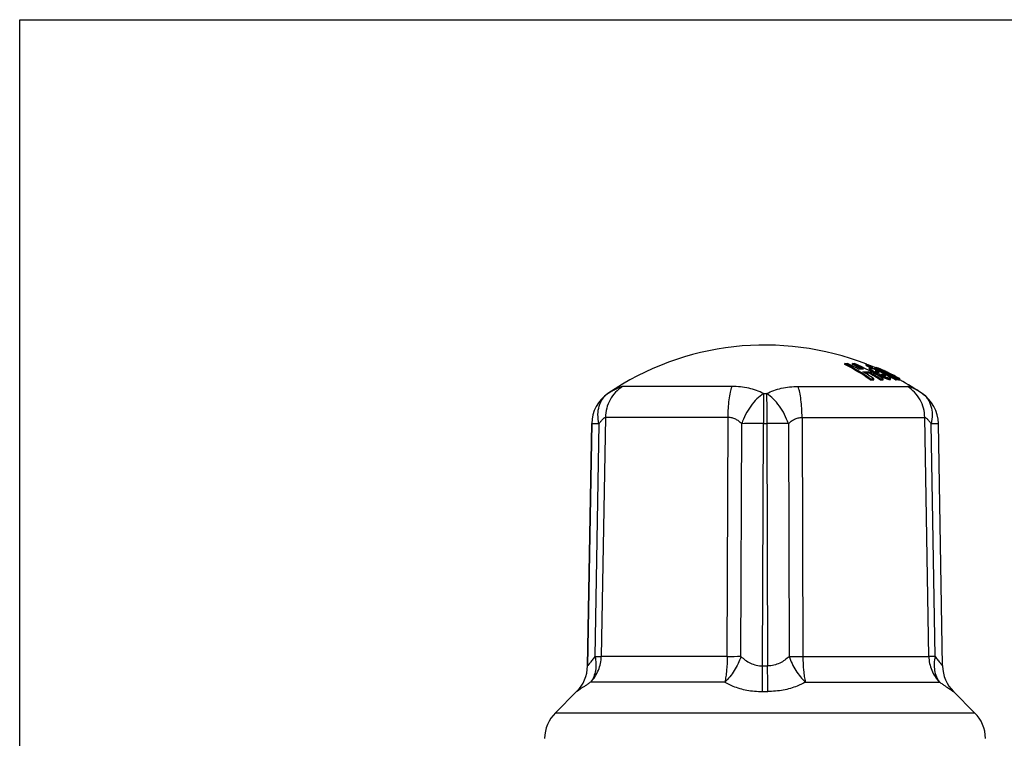
# Model space of a CAD drawing. Units: millimetres. Extents: x 0 to 297, y 0 to 210.
# Drawn here: x 0 to 106, y 133 to 210 of the extents above; entities that cross this region are included whole.
import ezdxf

# ---------------------------------------------------------------- set-up
doc = ezdxf.new("R2010")
doc.units = ezdxf.units.MM
doc.header["$LTSCALE"] = 16.335
doc.layers.get('0').update_dxf_attribs({"linetype": 'CONTINUOUS'})

msp = doc.modelspace()

# ---------------------------------------------------------------- linework, layer by layer
at = {"color": 7, "linetype": 'Continuous'}
for p, q in [((0, 0), (0, 210)), ((0, 210), (297, 210)), ((88.77, 172.91), (88.77, 173.02)), ((88.77, 173.02), (89.07, 173.02)), ((89.58, 172.91), (89.58, 173.02)), ((89.58, 173.02), (89.83, 173.02)), ((91.04, 172.95), (91.04, 172.84)), ((90.2, 172.43), (90.78, 172.43)), ((90.71, 172.13), (91.32, 172.13)), ((90.9, 172.02), (91.32, 172.02)), ((91.32, 172.02), (91.32, 172.13)), ((91.39, 172.55), (91.39, 172.44)), ((91.76, 172.54), (91.76, 172.65)), ((91.96, 172.42), (91.96, 172.53)), ((91.96, 172.53), (92.06, 172.53)), ((92.04, 172.09), (92.03, 172.09)), ((92.12, 172.56), (92.12, 172.52)), ((92.28, 172.1), (92.47, 172.1)), ((92.31, 172.51), (92.31, 172.42)), ((92.38, 172.52), (92.38, 172.5)), ((92.64, 171.87), (93, 171.87)), ((92.9, 171.76), (93, 171.76)), ((93, 171.76), (93, 171.87)), ((93.28, 172.01), (93.01, 172.14)), ((93.01, 171.77), (93.01, 171.88)), ((93.08, 171.8), (93.24, 171.8)), ((93.08, 171.79), (93.08, 171.7)), ((93.23, 171.8), (93.24, 171.8)), ((93.28, 171.95), (93.28, 172.01)), ((93.37, 172.05), (93.45, 172.01)), ((93.41, 171.98), (93.41, 172.01)), ((93.47, 172.01), (93.45, 172.02)), ((93.47, 172), (93.47, 172.01)), ((91.5, 171.26), (91.5, 171.38)), ((91.5, 171.38), (91.89, 171.38)), ((91.5, 171.26), (91.89, 171.26)), ((91.89, 171.26), (91.89, 171.38)), ((92.57, 171.26), (92.57, 171.38)), ((92.57, 171.38), (92.89, 171.38)), ((92.57, 171.26), (92.89, 171.26)), ((92.89, 171.26), (92.89, 171.38)), ((93.68, 171.32), (93.68, 171.44)), ((94.22, 171.26), (94.22, 171.38)), ((94.22, 171.38), (94.34, 171.38)), ((94.22, 171.26), (94.34, 171.26)), ((94.34, 171.26), (94.34, 171.38)), ((94.34, 171.34), (94.35, 171.34)), ((94.48, 171.26), (94.48, 171.38)), ((94.48, 171.38), (94.56, 171.38)), ((94.48, 171.26), (94.56, 171.26)), ((94.56, 171.26), (94.56, 171.38)), ((94.56, 171.3), (94.57, 171.29)), ((94.57, 171.41), (94.63, 171.38)), ((94.57, 171.29), (94.63, 171.26)), ((94.63, 171.26), (94.63, 171.38)), ((94.63, 171.38), (94.67, 171.38)), ((94.63, 171.26), (94.67, 171.26)), ((94.67, 171.39), (94.69, 171.38)), ((94.67, 171.26), (94.67, 171.38)), ((94.67, 171.27), (94.67, 171.27)), ((94.67, 171.27), (94.69, 171.26)), ((94.69, 171.26), (94.69, 171.38)), ((63.29, 169.78), (63.29, 169.78)), ((76.64, 170.54), (64.86, 170.54)), ((80.03, 169.78), (80.36, 169.78)), ((83.74, 170.54), (95.52, 170.54)), ((97.09, 169.78), (97.09, 169.78)), ((61.09, 140.48), (61.54, 166.55)), ((61.54, 166.55), (61.09, 140.48)), ((61.54, 166.55), (61.54, 166.55)), ((62.32, 166.54), (61.89, 141.51)), ((63.01, 167.21), (62.57, 141.5)), ((76.21, 167.21), (63.01, 167.21)), ((76.12, 141.5), (76.21, 167.21)), ((77.6, 141.51), (77.68, 166.54)), ((79.92, 140.48), (80.01, 166.55)), ((80.01, 166.55), (80.37, 166.55)), ((80.37, 166.55), (80.47, 140.48)), ((82.71, 166.54), (82.78, 141.51)), ((84.17, 167.21), (84.26, 141.5)), ((84.17, 167.21), (97.37, 167.21)), ((97.81, 141.5), (97.37, 167.21)), ((98.49, 141.51), (98.06, 166.54)), ((99.29, 140.48), (98.84, 166.55)), ((98.84, 166.55), (98.84, 166.55)), ((99.29, 140.48), (98.84, 166.55)), ((76.12, 141.5), (62.57, 141.5)), ((84.26, 141.5), (97.81, 141.5)), ((61.09, 140.48), (61.09, 140.48)), ((79.92, 140.48), (80.47, 140.48)), ((99.29, 140.48), (99.29, 140.48)), ((57.64, 135.45), (59.92, 137.73)), ((59.92, 137.73), (59.92, 137.73)), ((75.86, 138.74), (61.43, 138.74)), ((79.9, 137.73), (80.48, 137.73)), ((84.52, 138.74), (98.95, 138.74)), ((100.46, 137.73), (100.46, 137.73)), ((102.74, 135.45), (100.46, 137.73)), ((57.64, 135.45), (102.74, 135.45))]:
    msp.add_line(p, q, dxfattribs=at)
for centre, radius, start, end in [((80.19, 145), 30, 68.6296, 124.2904), ((79.04, 153.73), 21.6, 54.7702, 63.2278), ((79.04, 153.68), 21.55, 54.6525, 63.1387), ((79.45, 153.25), 21.98, 60.7302, 64.0538), ((79.65, 151.41), 23.78, 62.0896, 65.3026), ((79.66, 151.41), 23.68, 62.5624, 65.2197), ((79.58, 150.19), 25.02, 57.8595, 65.8296), ((80.19, 145), 30, 66.1697, 67.7151), ((78.98, 152.43), 22.93, 55.7243, 59.2165), ((79.3, 150.77), 24.51, 57.2144, 60.6177), ((79.29, 150.74), 24.44, 57.1011, 60.5172), ((80.06, 146.47), 28.65, 65.2817, 65.4677), ((80.06, 146.46), 28.56, 65.1597, 65.3814), ((80.02, 146.39), 28.74, 60.3945, 65.2804), ((80.07, 146.04), 29.08, 60.8183, 65.6539), ((86.65, 159.29), 14.42, 65.635, 65.9297), ((80.19, 145), 30.1, 64.6262, 65.6477), ((80.02, 146.38), 28.65, 63.0075, 63.213), ((80.02, 146.37), 28.66, 62.5508, 63.0075), ((79.99, 146.33), 28.71, 60.2909, 62.5148), ((102.39, 190.15), 20.27, 243.2767, 243.4961), ((80.1, 145.6), 29.51, 60.8446, 63.4843), ((80.13, 145.38), 29.73, 60.9795, 63.6109), ((88.87, 162.8), 10.27, 63.7615, 63.9092), ((80.16, 145.18), 29.92, 61.2101, 63.7195), ((80.18, 145.07), 30.03, 61.3418, 63.7815), ((80.19, 145), 30.1, 61.2379, 63.8175), ((80.03, 145.96), 29.17, 60.6115, 60.8213), ((80.09, 145.58), 29.43, 60.7389, 61.0334), ((80.18, 145.07), 30.03, 61.1611, 61.3417), ((80.19, 145), 30, 55.7096, 61.0966), ((65.54, 166.48), 4, 124.2937, 178.999), ((65.54, 166.48), 4, 124.2904, 179), ((70.34, 159.31), 12.62, 123.514, 123.9392), ((90.04, 159.31), 12.63, 56.0614, 56.4863), ((94.84, 166.48), 4, 1.001, 55.7063), ((94.84, 166.48), 4, 1, 55.7096), ((79.38, -12.01), 178.56, 89.7983, 90.5467), ((80.94, -33.16), 199.72, 89.4929, 90.1621), ((76.1, 300.46), 158.95, 270.0083, 270.5405), ((84.3, 304.4), 162.9, 269.4659, 269.9852), ((57.09, 140.55), 4, 315.0037, 359.0006), ((57.09, 140.55), 4, 315, 359), ((103.29, 140.55), 4, 180.9994, 224.9963), ((103.29, 140.55), 4, 181, 225), ((60.47, 132.62), 4, 135, 179), ((99.91, 132.62), 4, 1, 45)]:
    msp.add_arc(centre, radius, start, end, dxfattribs=at)
for points, knots in [([(91.04, 172.95), (91.04, 172.95), (91.04, 172.95), (91.04, 172.95), (91.04, 172.95), (91.04, 172.95)], [0, 0, 0, 0, 0.156098, 0.469056, 1, 1, 1, 1]), ([(91.04, 172.95), (91.04, 172.95), (91.05, 172.95), (91.05, 172.95), (91.06, 172.95)], [0, 0, 0, 0, 0.19288, 1, 1, 1, 1]), ([(91.09, 172.92), (91.08, 172.92), (91.07, 172.93), (91.06, 172.94), (91.05, 172.94), (91.04, 172.94), (91.04, 172.95), (91.04, 172.95), (91.04, 172.95)], [0, 0, 0, 0, 0.370314, 0.674049, 0.795485, 0.892023, 0.960355, 1, 1, 1, 1]), ([(91.04, 172.84), (91.04, 172.84), (91.04, 172.84), (91.04, 172.84), (91.05, 172.83), (91.06, 172.82), (91.08, 172.82), (91.09, 172.81), (91.11, 172.8), (91.13, 172.79), (91.16, 172.77), (91.2, 172.75), (91.25, 172.73), (91.31, 172.71), (91.38, 172.68), (91.46, 172.64), (91.53, 172.61), (91.59, 172.59), (91.64, 172.57), (91.68, 172.56), (91.71, 172.55), (91.73, 172.54), (91.75, 172.54), (91.75, 172.54), (91.76, 172.54)], [0, 0, 0, 0, 0.002409, 0.006337, 0.018739, 0.036203, 0.057648, 0.082356, 0.109712, 0.139288, 0.170693, 0.237771, 0.308996, 0.383236, 0.45967, 0.616405, 0.695037, 0.772427, 0.846132, 0.913145, 0.941938, 0.96662, 0.985604, 1, 1, 1, 1]), ([(91.06, 172.95), (91.06, 172.95), (91.07, 172.95), (91.07, 172.95), (91.08, 172.94)], [0, 0, 0, 0, 0.219127, 1, 1, 1, 1]), ([(91.08, 172.94), (91.1, 172.94), (91.16, 172.92), (91.24, 172.89), (91.33, 172.86), (91.44, 172.81), (91.55, 172.76), (91.65, 172.71), (91.7, 172.69), (91.72, 172.68)], [0, 0, 0, 0, 0.110146, 0.241068, 0.378432, 0.516564, 0.781374, 0.8999, 1, 1, 1, 1]), ([(91.72, 172.66), (91.7, 172.66), (91.64, 172.68), (91.56, 172.71), (91.48, 172.74), (91.36, 172.79), (91.25, 172.84), (91.15, 172.89), (91.11, 172.91), (91.09, 172.92)], [0, 0, 0, 0, 0.108722, 0.239152, 0.376841, 0.515074, 0.779196, 0.89833, 1, 1, 1, 1]), ([(91.72, 172.68), (91.73, 172.68), (91.74, 172.67), (91.75, 172.66), (91.75, 172.66), (91.76, 172.65), (91.76, 172.65), (91.76, 172.65)], [0, 0, 0, 0, 0.391025, 0.702198, 0.817832, 0.90376, 1, 1, 1, 1]), ([(91.39, 172.55), (91.39, 172.55), (91.39, 172.55), (91.4, 172.56), (91.4, 172.56), (91.41, 172.57), (91.43, 172.57), (91.46, 172.57), (91.5, 172.56), (91.54, 172.55), (91.59, 172.54), (91.64, 172.53), (91.7, 172.51), (91.78, 172.48), (91.89, 172.44), (92.02, 172.39), (92.15, 172.34), (92.28, 172.28), (92.4, 172.23), (92.48, 172.19), (92.57, 172.15), (92.66, 172.11), (92.74, 172.07), (92.8, 172.04), (92.85, 172), (92.9, 171.97), (92.94, 171.95), (92.96, 171.93), (92.98, 171.92), (92.99, 171.91), (93, 171.9), (93.01, 171.89), (93.01, 171.89), (93.01, 171.88)], [0, 0, 0, 0, 0.003249, 0.006447, 0.010037, 0.014358, 0.025821, 0.04151, 0.061575, 0.085973, 0.114191, 0.145485, 0.179153, 0.214545, 0.289432, 0.368322, 0.449231, 0.531287, 0.613683, 0.654818, 0.695886, 0.776635, 0.8155, 0.852809, 0.88807, 0.920489, 0.949046, 0.961551, 0.972812, 0.982742, 0.990719, 0.996184, 1, 1, 1, 1]), ([(92.03, 172.09), (91.99, 172.12), (91.91, 172.16), (91.8, 172.23), (91.7, 172.29), (91.6, 172.35), (91.52, 172.41), (91.47, 172.46), (91.43, 172.49), (91.41, 172.51), (91.4, 172.53), (91.39, 172.54), (91.39, 172.55)], [0, 0, 0, 0, 0.176222, 0.343077, 0.498996, 0.641389, 0.767664, 0.873205, 0.916387, 0.952226, 0.980034, 1, 1, 1, 1]), ([(91.39, 172.44), (91.39, 172.43), (91.39, 172.43), (91.4, 172.41), (91.43, 172.38), (91.46, 172.35), (91.5, 172.32), (91.56, 172.28), (91.64, 172.22), (91.76, 172.14), (91.91, 172.05), (92.08, 171.95), (92.26, 171.86), (92.45, 171.75), (92.65, 171.66), (92.82, 171.58), (92.96, 171.51), (93.06, 171.47), (93.16, 171.43), (93.25, 171.39), (93.34, 171.36), (93.43, 171.33), (93.5, 171.31), (93.57, 171.3), (93.61, 171.29), (93.64, 171.29), (93.66, 171.29), (93.67, 171.3), (93.68, 171.3), (93.68, 171.31), (93.68, 171.32), (93.68, 171.32)], [0, 0, 0, 0, 0.004016, 0.009142, 0.023004, 0.041266, 0.063204, 0.088368, 0.116266, 0.178568, 0.24804, 0.323081, 0.402506, 0.485501, 0.57105, 0.657519, 0.700476, 0.742777, 0.783964, 0.823451, 0.860556, 0.894482, 0.924352, 0.949311, 0.96911, 0.976957, 0.983327, 0.988364, 0.992437, 0.996098, 1, 1, 1, 1]), ([(91.74, 172.65), (91.74, 172.65), (91.73, 172.65), (91.73, 172.65), (91.72, 172.66)], [0, 0, 0, 0, 0.209527, 1, 1, 1, 1]), ([(91.76, 172.65), (91.76, 172.65), (91.75, 172.65), (91.75, 172.65), (91.74, 172.65)], [0, 0, 0, 0, 0.22096, 1, 1, 1, 1]), ([(91.76, 172.65), (91.76, 172.65), (91.76, 172.65), (91.76, 172.65), (91.76, 172.65)], [0, 0, 0, 0, 0.374717, 1, 1, 1, 1]), ([(91.76, 172.54), (91.76, 172.54), (91.76, 172.54), (91.76, 172.54), (91.76, 172.54)], [0, 0, 0, 0, 0.625751, 1, 1, 1, 1]), ([(92.65, 171.77), (92.54, 171.82), (92.34, 171.93), (92.13, 172.04), (92.04, 172.09)], [0, 0, 0, 0, 0.515075, 1, 1, 1, 1]), ([(92.46, 172.12), (92.45, 172.12), (92.43, 172.14), (92.39, 172.15), (92.36, 172.17), (92.32, 172.18), (92.29, 172.2), (92.25, 172.21), (92.22, 172.22), (92.19, 172.23), (92.16, 172.24), (92.13, 172.24), (92.11, 172.25), (92.1, 172.25), (92.09, 172.25), (92.08, 172.25), (92.07, 172.25), (92.07, 172.25), (92.06, 172.25), (92.06, 172.25), (92.06, 172.25), (92.06, 172.24), (92.06, 172.24), (92.06, 172.24), (92.05, 172.24), (92.05, 172.24)], [0, 0, 0, 0, 0.077018, 0.165577, 0.258476, 0.347461, 0.434081, 0.51771, 0.597674, 0.672902, 0.743605, 0.805675, 0.861702, 0.884052, 0.905688, 0.926087, 0.941617, 0.954724, 0.967604, 0.977314, 0.98491, 0.98862, 0.992417, 0.996218, 1, 1, 1, 1]), ([(92.05, 172.24), (92.05, 172.24), (92.06, 172.23), (92.06, 172.23), (92.06, 172.22), (92.06, 172.22), (92.07, 172.22), (92.07, 172.21), (92.08, 172.2), (92.09, 172.2), (92.09, 172.19), (92.1, 172.19), (92.11, 172.18), (92.12, 172.17), (92.13, 172.17), (92.14, 172.16), (92.16, 172.14), (92.19, 172.13), (92.21, 172.12), (92.22, 172.12), (92.24, 172.11), (92.25, 172.11), (92.26, 172.1), (92.27, 172.1), (92.27, 172.1), (92.28, 172.1), (92.28, 172.1)], [0, 0, 0, 0, 0.022416, 0.04671, 0.059846, 0.07589, 0.094875, 0.11472, 0.153666, 0.201824, 0.226368, 0.252365, 0.30527, 0.334153, 0.367284, 0.446882, 0.53829, 0.637125, 0.739978, 0.791577, 0.842407, 0.890735, 0.934418, 0.973206, 0.98913, 1, 1, 1, 1]), ([(92.31, 172.51), (92.3, 172.52), (92.27, 172.53), (92.23, 172.54), (92.2, 172.55), (92.18, 172.56), (92.16, 172.56), (92.15, 172.56), (92.14, 172.57), (92.13, 172.57), (92.13, 172.57), (92.12, 172.57), (92.12, 172.57), (92.12, 172.56), (92.12, 172.56)], [0, 0, 0, 0, 0.220461, 0.419815, 0.594207, 0.739256, 0.799636, 0.851693, 0.89535, 0.930581, 0.957466, 0.976381, 0.988831, 1, 1, 1, 1]), ([(92.31, 172.51), (92.31, 172.52), (92.31, 172.52), (92.32, 172.52), (92.33, 172.51), (92.34, 172.51), (92.35, 172.51), (92.37, 172.5), (92.39, 172.49), (92.43, 172.48), (92.47, 172.46), (92.52, 172.44), (92.56, 172.42), (92.58, 172.42)], [0, 0, 0, 0, 0.017323, 0.037505, 0.066797, 0.106041, 0.155746, 0.21435, 0.280183, 0.431706, 0.605674, 0.800747, 1, 1, 1, 1]), ([(93.01, 172.14), (92.97, 172.16), (92.89, 172.2), (92.77, 172.26), (92.68, 172.31), (92.6, 172.35), (92.55, 172.38), (92.5, 172.4), (92.46, 172.42), (92.42, 172.45), (92.38, 172.47), (92.36, 172.48), (92.34, 172.49), (92.33, 172.5), (92.32, 172.5), (92.31, 172.51), (92.31, 172.51), (92.31, 172.51), (92.31, 172.51)], [0, 0, 0, 0, 0.174454, 0.342299, 0.501756, 0.577297, 0.649258, 0.717078, 0.780731, 0.839549, 0.890749, 0.933347, 0.951705, 0.967665, 0.98063, 0.990231, 0.996569, 1, 1, 1, 1]), ([(92.38, 172.52), (92.38, 172.52), (92.38, 172.52), (92.38, 172.52), (92.38, 172.52), (92.38, 172.52), (92.39, 172.52), (92.39, 172.51), (92.4, 172.51), (92.41, 172.51), (92.42, 172.5), (92.45, 172.49), (92.47, 172.48), (92.5, 172.47), (92.52, 172.46), (92.53, 172.45)], [0, 0, 0, 0, 0.00129, 0.003875, 0.008796, 0.016064, 0.037353, 0.067078, 0.104938, 0.150971, 0.267743, 0.416156, 0.59093, 0.786481, 1, 1, 1, 1]), ([(92.58, 172.42), (92.56, 172.42), (92.54, 172.44), (92.5, 172.45), (92.47, 172.47), (92.44, 172.48), (92.42, 172.5), (92.4, 172.5), (92.4, 172.51), (92.39, 172.51), (92.38, 172.51), (92.38, 172.52), (92.38, 172.52), (92.38, 172.52), (92.38, 172.52)], [0, 0, 0, 0, 0.19146, 0.382091, 0.555236, 0.702792, 0.820081, 0.867699, 0.908765, 0.943751, 0.971742, 0.991022, 0.996874, 1, 1, 1, 1]), ([(92.48, 172.1), (92.48, 172.1), (92.47, 172.1), (92.47, 172.11), (92.46, 172.11), (92.46, 172.12), (92.46, 172.12)], [0, 0, 0, 0, 0.119269, 0.331171, 0.632184, 1, 1, 1, 1]), ([(92.47, 172.1), (92.47, 172.1), (92.48, 172.1), (92.48, 172.1), (92.48, 172.1)], [0, 0, 0, 0, 0.653081, 1, 1, 1, 1]), ([(92.64, 171.87), (92.67, 171.86), (92.74, 171.83), (92.85, 171.78), (92.93, 171.75), (92.97, 171.73)], [0, 0, 0, 0, 0.261689, 0.645817, 1, 1, 1, 1]), ([(93.68, 171.44), (93.68, 171.44), (93.68, 171.43), (93.68, 171.42), (93.67, 171.41), (93.66, 171.41), (93.63, 171.41), (93.59, 171.41), (93.54, 171.42), (93.48, 171.43), (93.42, 171.45), (93.34, 171.47), (93.26, 171.5), (93.15, 171.55), (93, 171.61), (92.82, 171.69), (92.71, 171.74), (92.65, 171.77)], [0, 0, 0, 0, 0.008013, 0.015431, 0.02347, 0.033004, 0.057973, 0.092439, 0.137498, 0.192845, 0.255812, 0.325135, 0.400403, 0.480296, 0.648857, 0.823696, 1, 1, 1, 1]), ([(92.97, 171.73), (92.99, 171.73), (93.02, 171.72), (93.06, 171.71), (93.09, 171.7), (93.11, 171.7), (93.12, 171.7), (93.12, 171.7)], [0, 0, 0, 0, 0.324135, 0.603731, 0.829032, 0.922327, 1, 1, 1, 1]), ([(93.01, 171.88), (93.01, 171.88), (93.01, 171.88), (93.01, 171.87), (93, 171.87), (93, 171.87)], [0, 0, 0, 0, 0.206279, 0.398424, 1, 1, 1, 1]), ([(93, 171.76), (93, 171.76), (93.01, 171.76), (93.01, 171.77), (93.01, 171.77), (93.01, 171.77)], [0, 0, 0, 0, 0.600566, 0.793194, 1, 1, 1, 1]), ([(93.03, 172.18), (93.03, 172.18), (93.03, 172.18), (93.04, 172.18), (93.04, 172.17), (93.05, 172.17), (93.06, 172.16), (93.07, 172.16), (93.08, 172.15), (93.1, 172.14), (93.12, 172.13), (93.15, 172.11), (93.19, 172.09), (93.24, 172.07), (93.27, 172.05), (93.28, 172.05)], [0, 0, 0, 0, 0.00356, 0.009814, 0.030849, 0.062738, 0.10437, 0.154546, 0.212001, 0.275438, 0.343686, 0.492033, 0.652802, 0.823063, 1, 1, 1, 1]), ([(93.39, 172.02), (93.37, 172.03), (93.33, 172.05), (93.27, 172.08), (93.22, 172.1), (93.17, 172.13), (93.14, 172.14), (93.11, 172.15), (93.09, 172.16), (93.07, 172.17), (93.06, 172.17), (93.05, 172.18), (93.04, 172.18), (93.04, 172.18), (93.04, 172.18), (93.03, 172.18), (93.03, 172.18)], [0, 0, 0, 0, 0.166105, 0.330606, 0.490821, 0.642947, 0.714315, 0.781335, 0.842473, 0.896054, 0.940241, 0.958222, 0.973173, 0.984914, 0.99329, 1, 1, 1, 1]), ([(93.08, 171.79), (93.08, 171.79), (93.08, 171.8), (93.08, 171.8), (93.08, 171.8)], [0, 0, 0, 0, 0.341194, 1, 1, 1, 1]), ([(93.15, 171.72), (93.15, 171.72), (93.14, 171.73), (93.14, 171.73), (93.13, 171.74), (93.12, 171.75), (93.11, 171.76), (93.1, 171.77), (93.1, 171.78), (93.09, 171.78), (93.09, 171.79), (93.08, 171.79), (93.08, 171.79), (93.08, 171.79), (93.08, 171.79)], [0, 0, 0, 0, 0.073046, 0.173725, 0.286563, 0.420703, 0.579957, 0.66322, 0.745341, 0.831474, 0.909313, 0.962288, 0.983651, 1, 1, 1, 1]), ([(93.09, 172.19), (93.09, 172.19), (93.09, 172.19), (93.09, 172.19), (93.09, 172.19), (93.1, 172.19), (93.1, 172.19), (93.11, 172.18), (93.12, 172.18), (93.13, 172.17), (93.15, 172.16), (93.16, 172.15), (93.19, 172.14), (93.23, 172.12), (93.27, 172.1), (93.32, 172.07), (93.35, 172.06), (93.37, 172.05)], [0, 0, 0, 0, 0.00248, 0.00813, 0.016977, 0.028892, 0.043677, 0.061132, 0.103257, 0.153874, 0.211802, 0.275869, 0.344913, 0.494099, 0.655015, 0.824656, 1, 1, 1, 1]), ([(93.45, 172.02), (93.43, 172.03), (93.39, 172.05), (93.33, 172.08), (93.27, 172.11), (93.22, 172.13), (93.19, 172.15), (93.17, 172.16), (93.14, 172.17), (93.13, 172.18), (93.11, 172.18), (93.1, 172.19), (93.1, 172.19), (93.09, 172.19), (93.09, 172.19), (93.09, 172.19), (93.09, 172.19), (93.09, 172.19)], [0, 0, 0, 0, 0.169033, 0.335753, 0.496543, 0.64769, 0.71838, 0.784631, 0.844923, 0.897679, 0.941276, 0.959114, 0.974004, 0.98571, 0.994001, 0.99873, 1, 1, 1, 1]), ([(93.12, 171.7), (93.13, 171.7), (93.13, 171.7), (93.14, 171.7), (93.15, 171.71), (93.15, 171.71), (93.15, 171.72)], [0, 0, 0, 0, 0.339373, 0.589132, 0.788992, 1, 1, 1, 1]), ([(93.24, 171.8), (93.26, 171.79), (93.29, 171.77), (93.33, 171.74), (93.37, 171.71), (93.42, 171.68), (93.47, 171.65), (93.52, 171.61), (93.55, 171.59), (93.58, 171.57), (93.6, 171.54), (93.63, 171.52), (93.65, 171.5), (93.67, 171.47), (93.68, 171.45), (93.68, 171.44), (93.68, 171.44)], [0, 0, 0, 0, 0.089602, 0.177544, 0.265099, 0.349437, 0.504547, 0.57609, 0.645005, 0.710038, 0.768598, 0.821256, 0.869211, 0.946884, 0.976124, 1, 1, 1, 1]), ([(62.32, 166.54), (62.25, 166.87), (62.17, 167.51), (62.28, 168.29), (62.49, 168.85), (62.71, 169.22), (62.97, 169.53), (63.18, 169.71), (63.29, 169.78)], [0, 0, 0, 0, 0.277541, 0.534869, 0.65632, 0.773533, 0.887673, 1, 1, 1, 1]), ([(64.86, 170.54), (64.59, 170.37), (64.07, 169.94), (63.48, 169.14), (63.11, 168.2), (63.02, 167.54), (63.01, 167.21)], [0, 0, 0, 0, 0.247914, 0.497412, 0.748286, 1, 1, 1, 1]), ([(63.37, 169.84), (63.53, 169.94), (63.82, 170.13), (64.18, 170.32), (64.44, 170.44), (64.6, 170.5), (64.74, 170.53), (64.82, 170.54), (64.86, 170.54)], [0, 0, 0, 0, 0.33993, 0.623329, 0.741754, 0.843951, 0.929826, 1, 1, 1, 1]), ([(76.21, 167.21), (76.21, 167.54), (76.23, 168.17), (76.31, 169.08), (76.44, 169.87), (76.56, 170.34), (76.64, 170.54)], [0, 0, 0, 0, 0.292967, 0.567403, 0.807446, 1, 1, 1, 1]), ([(80.03, 169.78), (79.53, 170.04), (78.41, 170.42), (77.24, 170.54), (76.64, 170.54)], [0, 0, 0, 0, 0.479519, 1, 1, 1, 1]), ([(80.03, 169.78), (79.77, 169.62), (79.27, 169.21), (78.62, 168.44), (78.07, 167.54), (77.79, 166.88), (77.68, 166.54)], [0, 0, 0, 0, 0.224528, 0.473606, 0.736401, 1, 1, 1, 1]), ([(80.03, 169.78), (80.02, 169.32), (80.01, 168.24), (80.01, 167.16), (80.01, 166.55)], [0, 0, 0, 0, 0.434346, 1, 1, 1, 1]), ([(80.36, 169.78), (80.86, 170.04), (81.97, 170.42), (83.14, 170.54), (83.74, 170.54)], [0, 0, 0, 0, 0.479519, 1, 1, 1, 1]), ([(80.36, 169.78), (80.36, 169.32), (80.37, 168.24), (80.37, 167.16), (80.37, 166.55)], [0, 0, 0, 0, 0.434346, 1, 1, 1, 1]), ([(82.71, 166.54), (82.59, 166.88), (82.31, 167.54), (81.76, 168.44), (81.12, 169.21), (80.61, 169.62), (80.36, 169.78)], [0, 0, 0, 0, 0.263599, 0.526394, 0.775471, 1, 1, 1, 1]), ([(84.17, 167.21), (84.17, 167.54), (84.15, 168.17), (84.07, 169.08), (83.96, 169.77), (83.84, 170.24), (83.78, 170.45), (83.74, 170.54)], [0, 0, 0, 0, 0.292936, 0.567342, 0.807367, 0.910307, 1, 1, 1, 1]), ([(97.37, 167.21), (97.37, 167.54), (97.27, 168.2), (96.9, 169.14), (96.31, 169.94), (95.8, 170.37), (95.52, 170.54)], [0, 0, 0, 0, 0.251714, 0.502587, 0.75209, 1, 1, 1, 1]), ([(97.01, 169.84), (96.86, 169.94), (96.56, 170.13), (96.2, 170.32), (95.94, 170.44), (95.78, 170.5), (95.64, 170.53), (95.56, 170.54), (95.52, 170.54)], [0, 0, 0, 0, 0.33993, 0.623329, 0.741753, 0.843951, 0.929826, 1, 1, 1, 1]), ([(97.09, 169.78), (97.2, 169.71), (97.41, 169.53), (97.68, 169.22), (97.89, 168.85), (98.1, 168.29), (98.21, 167.51), (98.13, 166.87), (98.06, 166.54)], [0, 0, 0, 0, 0.11233, 0.226471, 0.343683, 0.465132, 0.722459, 1, 1, 1, 1]), ([(61.54, 166.55), (61.55, 166.55), (61.55, 166.55), (61.56, 166.55), (61.58, 166.55), (61.61, 166.55), (61.67, 166.55), (61.76, 166.55), (61.87, 166.55), (62, 166.55), (62.15, 166.55), (62.26, 166.54), (62.32, 166.54)], [0, 0, 0, 0, 0.005917, 0.01965, 0.041171, 0.070445, 0.152096, 0.264149, 0.405923, 0.576675, 0.775201, 1, 1, 1, 1]), ([(62.32, 166.54), (62.39, 166.63), (62.52, 166.79), (62.68, 166.98), (62.8, 167.09), (62.88, 167.15), (62.95, 167.19), (62.99, 167.21), (63.01, 167.21)], [0, 0, 0, 0, 0.343367, 0.63654, 0.75809, 0.859722, 0.939933, 1, 1, 1, 1]), ([(77.68, 166.54), (77.58, 166.64), (77.38, 166.82), (77.03, 167.03), (76.64, 167.17), (76.35, 167.21), (76.21, 167.21)], [0, 0, 0, 0, 0.24133, 0.487067, 0.739472, 1, 1, 1, 1]), ([(82.71, 166.54), (82.8, 166.64), (83, 166.82), (83.35, 167.03), (83.75, 167.17), (84.03, 167.21), (84.17, 167.21)], [0, 0, 0, 0, 0.241332, 0.48707, 0.739474, 1, 1, 1, 1]), ([(98.06, 166.54), (97.99, 166.63), (97.87, 166.79), (97.7, 166.98), (97.58, 167.09), (97.5, 167.15), (97.44, 167.19), (97.39, 167.21), (97.37, 167.21)], [0, 0, 0, 0, 0.343348, 0.636506, 0.758064, 0.859709, 0.939931, 1, 1, 1, 1]), ([(98.06, 166.54), (98.12, 166.54), (98.23, 166.55), (98.38, 166.55), (98.51, 166.55), (98.62, 166.55), (98.71, 166.55), (98.77, 166.55), (98.8, 166.55), (98.82, 166.55), (98.83, 166.55), (98.84, 166.55), (98.84, 166.55)], [0, 0, 0, 0, 0.224799, 0.423325, 0.594077, 0.735851, 0.847904, 0.929555, 0.958829, 0.98035, 0.994083, 1, 1, 1, 1]), ([(61.89, 141.51), (61.84, 141.44), (61.74, 141.3), (61.59, 141.11), (61.46, 140.94), (61.36, 140.81), (61.28, 140.72), (61.24, 140.66), (61.2, 140.61), (61.16, 140.56), (61.13, 140.53), (61.11, 140.51), (61.1, 140.5), (61.1, 140.49), (61.09, 140.49), (61.09, 140.48), (61.09, 140.48)], [0, 0, 0, 0, 0.201137, 0.388136, 0.557628, 0.70572, 0.770407, 0.82814, 0.878368, 0.920542, 0.954113, 0.978668, 0.987494, 0.993987, 0.998137, 1, 1, 1, 1]), ([(61.89, 141.51), (61.95, 141.25), (62.02, 140.74), (61.98, 140), (61.79, 139.32), (61.56, 138.92), (61.43, 138.74)], [0, 0, 0, 0, 0.272709, 0.53028, 0.771971, 1, 1, 1, 1]), ([(61.43, 138.74), (61.6, 138.92), (61.92, 139.32), (62.28, 140), (62.51, 140.74), (62.56, 141.25), (62.57, 141.5)], [0, 0, 0, 0, 0.248591, 0.498313, 0.74891, 1, 1, 1, 1]), ([(61.89, 141.51), (61.96, 141.51), (62.19, 141.51), (62.42, 141.5), (62.57, 141.5)], [0, 0, 0, 0, 0.332219, 1, 1, 1, 1]), ([(77.6, 141.51), (77.51, 141.24), (77.3, 140.72), (76.9, 139.98), (76.42, 139.31), (76.05, 138.92), (75.86, 138.74)], [0, 0, 0, 0, 0.255349, 0.512338, 0.763016, 1, 1, 1, 1]), ([(76.12, 141.5), (76.12, 141), (76.09, 140.28), (75.98, 139.36), (75.91, 138.94), (75.86, 138.74)], [0, 0, 0, 0, 0.538596, 0.783191, 1, 1, 1, 1]), ([(77.6, 141.51), (77.74, 141.36), (78.06, 141.09), (78.61, 140.76), (79.24, 140.53), (79.69, 140.48), (79.92, 140.48)], [0, 0, 0, 0, 0.236842, 0.482415, 0.737598, 1, 1, 1, 1]), ([(82.78, 141.51), (82.64, 141.36), (82.32, 141.09), (81.77, 140.76), (81.14, 140.53), (80.69, 140.48), (80.47, 140.48)], [0, 0, 0, 0, 0.236842, 0.482411, 0.737597, 1, 1, 1, 1]), ([(82.78, 141.51), (82.87, 141.24), (83.08, 140.72), (83.49, 139.98), (83.96, 139.31), (84.33, 138.92), (84.52, 138.74)], [0, 0, 0, 0, 0.255348, 0.512337, 0.763015, 1, 1, 1, 1]), ([(84.26, 141.5), (84.26, 141), (84.29, 140.28), (84.4, 139.36), (84.48, 138.94), (84.52, 138.74)], [0, 0, 0, 0, 0.538596, 0.783191, 1, 1, 1, 1]), ([(98.49, 141.51), (98.42, 141.51), (98.19, 141.51), (97.96, 141.5), (97.81, 141.5)], [0, 0, 0, 0, 0.332221, 1, 1, 1, 1]), ([(97.81, 141.5), (97.82, 141.25), (97.87, 140.74), (98.1, 140), (98.46, 139.32), (98.78, 138.92), (98.95, 138.74)], [0, 0, 0, 0, 0.25109, 0.501688, 0.75141, 1, 1, 1, 1]), ([(98.49, 141.51), (98.43, 141.25), (98.36, 140.74), (98.4, 140), (98.59, 139.32), (98.82, 138.92), (98.95, 138.74)], [0, 0, 0, 0, 0.272709, 0.53028, 0.771972, 1, 1, 1, 1]), ([(98.49, 141.51), (98.54, 141.44), (98.64, 141.3), (98.79, 141.11), (98.92, 140.94), (99.03, 140.81), (99.1, 140.72), (99.14, 140.66), (99.19, 140.61), (99.22, 140.56), (99.25, 140.53), (99.27, 140.51), (99.28, 140.5), (99.28, 140.49), (99.29, 140.49), (99.29, 140.48), (99.29, 140.48)], [0, 0, 0, 0, 0.201145, 0.388127, 0.557609, 0.705705, 0.770397, 0.828133, 0.878365, 0.920541, 0.954116, 0.978672, 0.987498, 0.993991, 0.998139, 1, 1, 1, 1]), ([(79.9, 137.73), (79.9, 137.92), (79.91, 138.34), (79.91, 139.01), (79.92, 139.73), (79.92, 140.23), (79.92, 140.48)], [0, 0, 0, 0, 0.214485, 0.458756, 0.72384, 1, 1, 1, 1]), ([(80.48, 137.73), (80.48, 138.15), (80.47, 139.07), (80.47, 139.99), (80.47, 140.48)], [0, 0, 0, 0, 0.458756, 1, 1, 1, 1]), ([(61.43, 138.74), (61.32, 138.67), (61.12, 138.53), (60.83, 138.33), (60.58, 138.15), (60.39, 138.03), (60.25, 137.94), (60.17, 137.88), (60.1, 137.84), (60.04, 137.8), (59.99, 137.77), (59.96, 137.75), (59.94, 137.74), (59.93, 137.73), (59.92, 137.73), (59.92, 137.73), (59.92, 137.73)], [0, 0, 0, 0, 0.213564, 0.407052, 0.577529, 0.722327, 0.784302, 0.838938, 0.885981, 0.925182, 0.956296, 0.979181, 0.987511, 0.993756, 0.997911, 1, 1, 1, 1]), ([(75.86, 138.74), (76.14, 138.58), (76.9, 138.21), (78.25, 137.82), (79.34, 137.73), (79.9, 137.73)], [0, 0, 0, 0, 0.227827, 0.600766, 1, 1, 1, 1]), ([(84.52, 138.74), (84.24, 138.58), (83.48, 138.21), (82.13, 137.82), (81.04, 137.73), (80.48, 137.73)], [0, 0, 0, 0, 0.227827, 0.600765, 1, 1, 1, 1]), ([(98.95, 138.74), (99.06, 138.67), (99.26, 138.53), (99.55, 138.33), (99.8, 138.15), (99.99, 138.03), (100.13, 137.94), (100.21, 137.88), (100.28, 137.84), (100.34, 137.8), (100.39, 137.77), (100.42, 137.75), (100.44, 137.74), (100.45, 137.73), (100.46, 137.73), (100.46, 137.73), (100.46, 137.73)], [0, 0, 0, 0, 0.213569, 0.407057, 0.577534, 0.722332, 0.784306, 0.838941, 0.885983, 0.925183, 0.956298, 0.979183, 0.987513, 0.993758, 0.997913, 1, 1, 1, 1])]:
    msp.add_open_spline(points, degree=3, knots=knots, dxfattribs=at)

doc.saveas('drawing.dxf')
